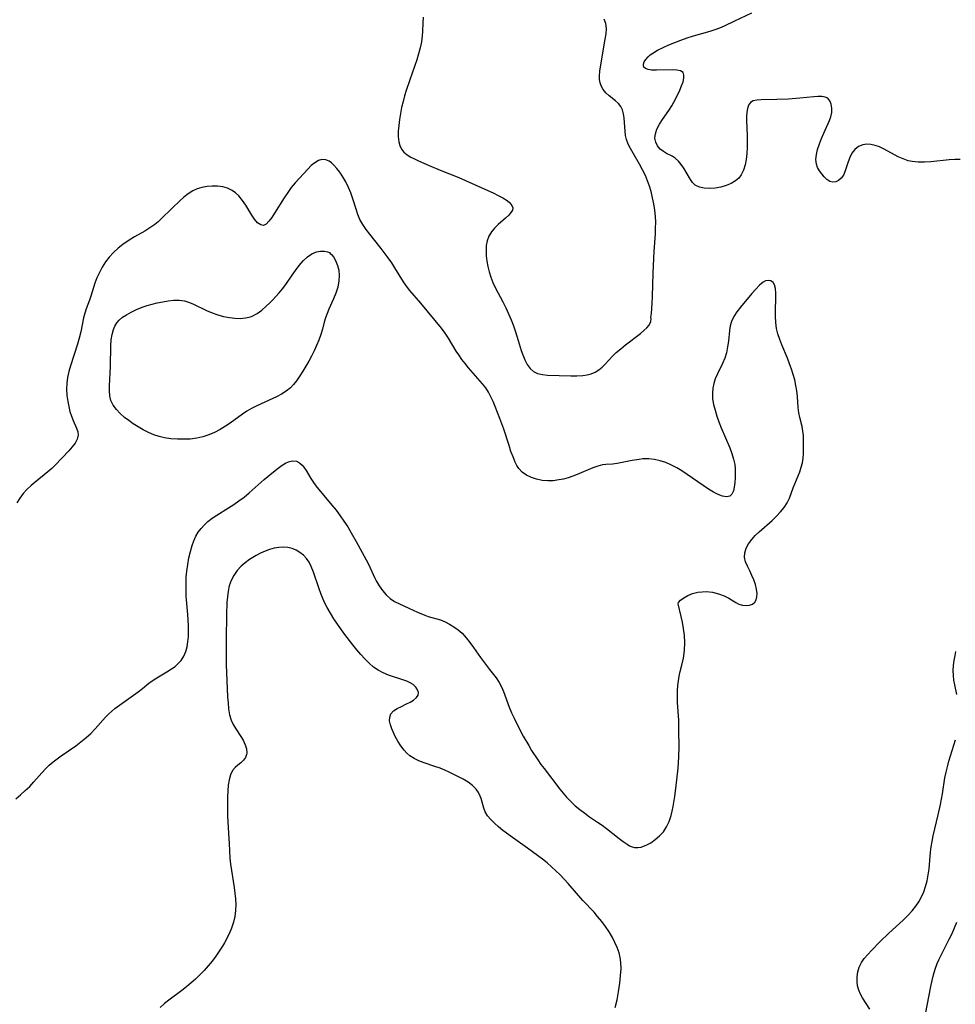
# Model space of a CAD drawing. Extents: x 1589302 to 1597504, y 2863029 to 2871231.
# Drawn here: x 1591290 to 1591565, y 2864982 to 2865271 of the extents above; entities that cross this region are included whole.
import ezdxf

# ---------------------------------------------------------------- set-up
doc = ezdxf.new("R2010")
doc.units = 0

msp = doc.modelspace()

# ---------------------------------------------------------------- linework, layer by layer
at = {"layer": 'WIL_059_Contours', "color": 0}
for points in [[(1591408.78, 2865271.55, 170), (1591408.66, 2865269.89, 170), (1591408.55, 2865267.31, 170), (1591408.46, 2865266.01, 170), (1591408.23, 2865264.25, 170), (1591407.89, 2865262.49, 170), (1591407.43, 2865260.75, 170), (1591406.86, 2865258.98, 170), (1591404.81, 2865253.1, 170), (1591403.77, 2865249.95, 170), (1591403.29, 2865248.37, 170), (1591402.85, 2865246.78, 170), (1591402.42, 2865244.99, 170), (1591402.06, 2865243.21, 170), (1591401.77, 2865241.44, 170), (1591401.56, 2865239.71, 170), (1591401.44, 2865238.03, 170), (1591401.45, 2865236.42, 170), (1591401.6, 2865234.92, 170), (1591401.89, 2865233.78, 170), (1591402.36, 2865232.77, 170), (1591403.09, 2865231.87, 170), (1591404.02, 2865231.09, 170), (1591405.17, 2865230.39, 170), (1591406.24, 2865229.86, 170), (1591407.36, 2865229.35, 170), (1591410.49, 2865227.99, 170), (1591413.79, 2865226.62, 170), (1591419.24, 2865224.44, 170), (1591426.03, 2865221.41, 170), (1591429.3, 2865219.9, 170), (1591430.82, 2865219.15, 170), (1591432.2, 2865218.4, 170), (1591433.4, 2865217.64, 170), (1591434.26, 2865216.95, 170), (1591434.84, 2865216.24, 170), (1591435.09, 2865215.51, 170), (1591434.95, 2865214.82, 170), (1591434.53, 2865214.1, 170), (1591433.89, 2865213.37, 170), (1591432.95, 2865212.48, 170), (1591430.79, 2865210.58, 170), (1591429.73, 2865209.54, 170), (1591428.78, 2865208.42, 170), (1591428.03, 2865207.18, 170), (1591427.55, 2865205.86, 170), (1591427.3, 2865204.43, 170), (1591427.22, 2865202.92, 170), (1591427.29, 2865201.39, 170), (1591427.48, 2865199.83, 170), (1591427.77, 2865198.25, 170), (1591428.17, 2865196.68, 170), (1591428.66, 2865195.11, 170), (1591429.25, 2865193.57, 170), (1591429.92, 2865192.13, 170), (1591432.17, 2865187.88, 170), (1591433.04, 2865186.15, 170), (1591433.85, 2865184.4, 170), (1591434.6, 2865182.62, 170), (1591435.28, 2865180.84, 170), (1591435.88, 2865179.05, 170), (1591436.64, 2865176.52, 170), (1591437.59, 2865173.58, 170), (1591438.04, 2865172.3, 170), (1591438.65, 2865170.84, 170), (1591439.34, 2865169.51, 170), (1591440.16, 2865168.36, 170), (1591441.15, 2865167.47, 170), (1591442.38, 2865166.88, 170), (1591443.79, 2865166.54, 170), (1591445.32, 2865166.37, 170), (1591452.15, 2865166.14, 170), (1591453.91, 2865166.14, 170), (1591455.62, 2865166.26, 170), (1591456.89, 2865166.46, 170), (1591458.1, 2865166.78, 170), (1591459.24, 2865167.24, 170), (1591460.32, 2865167.88, 170), (1591461.31, 2865168.66, 170), (1591462.22, 2865169.54, 170), (1591464.36, 2865171.92, 170), (1591465.47, 2865172.99, 170), (1591466.79, 2865174.12, 170), (1591468.24, 2865175.28, 170), (1591472.6, 2865178.63, 170), (1591473.62, 2865179.47, 170), (1591474.47, 2865180.28, 170), (1591475.11, 2865181.06, 170), (1591475.62, 2865182.1, 170), (1591475.78, 2865182.91, 170), (1591475.65, 2865183.32, 170)], [(1591475.65, 2865183.32, 170), (1591475.8, 2865184.48, 170), (1591476.06, 2865187.51, 170), (1591476.16, 2865189.51, 170), (1591476.31, 2865196.32, 170), (1591476.48, 2865200.75, 170), (1591476.59, 2865202.69, 170), (1591476.97, 2865207.85, 170), (1591477.05, 2865209.55, 170), (1591477.08, 2865211.25, 170), (1591477.02, 2865212.94, 170), (1591476.83, 2865214.81, 170), (1591476.53, 2865216.65, 170), (1591476.15, 2865218.49, 170), (1591475.69, 2865220.3, 170), (1591475.21, 2865221.89, 170), (1591474.68, 2865223.46, 170), (1591474.06, 2865224.98, 170), (1591473.22, 2865226.69, 170), (1591472.3, 2865228.35, 170), (1591470.41, 2865231.53, 170), (1591469.64, 2865232.89, 170), (1591468.98, 2865234.23, 170), (1591468.49, 2865235.6, 170), (1591468.23, 2865236.79, 170), (1591468.09, 2865237.99, 170), (1591467.93, 2865240.55, 170), (1591467.82, 2865241.87, 170), (1591467.62, 2865243.13, 170), (1591467.3, 2865244.29, 170), (1591466.8, 2865245.32, 170), (1591466.1, 2865246.19, 170), (1591465.25, 2865246.95, 170), (1591463.36, 2865248.41, 170), (1591462.43, 2865249.27, 170), (1591461.63, 2865250.23, 170), (1591461.02, 2865251.31, 170), (1591460.73, 2865252.25, 170), (1591460.58, 2865253.25, 170), (1591460.56, 2865254.31, 170), (1591460.68, 2865255.69, 170), (1591461.13, 2865258.67, 170), (1591462.25, 2865265.05, 170), (1591462.49, 2865266.66, 170), (1591462.57, 2865268.19, 170), (1591462.39, 2865269.63, 170), (1591461.92, 2865270.95, 170)], [(1591566.56, 2865229.72, 170), (1591564.92, 2865229.68, 170), (1591563.29, 2865229.58, 170), (1591557.86, 2865229.06, 170), (1591556, 2865228.93, 170), (1591554.18, 2865228.92, 170), (1591552.4, 2865229.1, 170), (1591551.23, 2865229.35, 170), (1591549.75, 2865229.86, 170), (1591548.32, 2865230.51, 170), (1591544.17, 2865232.74, 170), (1591542.81, 2865233.38, 170), (1591541.54, 2865233.82, 170), (1591540.29, 2865234.11, 170), (1591539.08, 2865234.2, 170), (1591537.93, 2865234.05, 170), (1591536.69, 2865233.53, 170), (1591535.61, 2865232.67, 170), (1591534.73, 2865231.57, 170), (1591534.09, 2865230.34, 170), (1591533.59, 2865229, 170), (1591532.71, 2865226.33, 170), (1591532.21, 2865225.15, 170), (1591531.57, 2865224.18, 170), (1591530.81, 2865223.55, 170), (1591529.96, 2865223.18, 170), (1591529.07, 2865223.07, 170), (1591528.21, 2865223.25, 170), (1591527.35, 2865223.79, 170), (1591526.58, 2865224.59, 170), (1591525.84, 2865225.52, 170), (1591525.21, 2865226.4, 170), (1591524.65, 2865227.32, 170), (1591524.28, 2865228.35, 170), (1591524.16, 2865229.67, 170), (1591524.3, 2865231.13, 170), (1591524.65, 2865232.68, 170), (1591525.15, 2865234.27, 170), (1591525.76, 2865235.88, 170), (1591526.43, 2865237.48, 170), (1591528.15, 2865241.18, 170), (1591528.53, 2865242.24, 170), (1591528.8, 2865243.56, 170), (1591528.84, 2865244.83, 170), (1591528.66, 2865245.99, 170), (1591528.26, 2865246.97, 170), (1591527.6, 2865247.69, 170), (1591526.81, 2865248.06, 170), (1591525.84, 2865248.22, 170), (1591524.74, 2865248.22, 170), (1591523.54, 2865248.13, 170), (1591519.46, 2865247.7, 170), (1591516.07, 2865247.46, 170), (1591512.68, 2865247.31, 170), (1591508.08, 2865247.22, 170), (1591506.82, 2865247.14, 170), (1591505.73, 2865246.9, 170), (1591504.88, 2865246.43, 170), (1591504.33, 2865245.7, 170), (1591503.99, 2865244.73, 170), (1591503.8, 2865243.59, 170), (1591503.72, 2865242.3, 170), (1591503.73, 2865241.11, 170), (1591503.9, 2865236.81, 170), (1591503.93, 2865235.03, 170), (1591503.91, 2865233.24, 170), (1591503.82, 2865231.47, 170), (1591503.65, 2865229.75, 170), (1591503.34, 2865228.1, 170), (1591502.88, 2865226.58, 170), (1591502.19, 2865225.21, 170), (1591501.45, 2865224.26, 170), (1591500.55, 2865223.45, 170), (1591499.25, 2865222.65, 170), (1591497.81, 2865222.04, 170), (1591496.19, 2865221.58, 170), (1591494.53, 2865221.3, 170), (1591492.9, 2865221.2, 170), (1591491.34, 2865221.28, 170), (1591489.92, 2865221.6, 170), (1591488.71, 2865222.2, 170), (1591487.92, 2865222.94, 170), (1591487.26, 2865223.86, 170), (1591486.06, 2865225.97, 170), (1591485.35, 2865227.13, 170), (1591484.57, 2865228.25, 170), (1591483.72, 2865229.25, 170), (1591482.78, 2865230.1, 170), (1591481.93, 2865230.65, 170), (1591480.21, 2865231.51, 170), (1591479.32, 2865232.01, 170), (1591478.4, 2865232.76, 170), (1591477.64, 2865233.7, 170), (1591477.09, 2865234.78, 170), (1591476.85, 2865235.98, 170), (1591476.99, 2865237.29, 170), (1591477.45, 2865238.66, 170), (1591478.15, 2865240.06, 170), (1591479.02, 2865241.47, 170), (1591480.88, 2865244.09, 170), (1591481.78, 2865245.44, 170), (1591482.42, 2865246.53, 170), (1591483, 2865247.64, 170), (1591484.14, 2865250.07, 170), (1591484.68, 2865251.35, 170), (1591485.09, 2865252.53, 170), (1591485.34, 2865253.61, 170), (1591485.36, 2865254.52, 170), (1591485.09, 2865255.22, 170), (1591484.35, 2865255.72, 170), (1591483.24, 2865255.96, 170), (1591481.89, 2865256.03, 170), (1591477.29, 2865255.91, 170), (1591475.88, 2865255.97, 170), (1591474.88, 2865256.13, 170), (1591474.1, 2865256.42, 170), (1591473.6, 2865256.85, 170), (1591473.47, 2865257.25, 170), (1591473.49, 2865257.72, 170), (1591473.72, 2865258.4, 170), (1591474.17, 2865259.13, 170), (1591474.81, 2865259.86, 170), (1591475.46, 2865260.43, 170), (1591476.22, 2865260.97, 170), (1591477.64, 2865261.81, 170), (1591479.22, 2865262.61, 170), (1591480.9, 2865263.38, 170), (1591482.66, 2865264.1, 170), (1591484.46, 2865264.79, 170), (1591486.29, 2865265.43, 170), (1591488.13, 2865266.02, 170), (1591489.97, 2865266.55, 170), (1591493.1, 2865267.38, 170), (1591494.5, 2865267.86, 170), (1591495.88, 2865268.4, 170), (1591497.25, 2865268.99, 170), (1591500.31, 2865270.4, 170), (1591505.36, 2865272.83, 170)], [(1591483.65, 2865099.2, 172), (1591483.78, 2865099.59, 172), (1591484.36, 2865100.21, 172), (1591485.34, 2865100.95, 172), (1591486.51, 2865101.61, 172), (1591487.9, 2865102.19, 172), (1591489.46, 2865102.6, 172), (1591490.68, 2865102.75, 172), (1591491.92, 2865102.78, 172), (1591493.76, 2865102.57, 172), (1591495.53, 2865102.13, 172), (1591497.16, 2865101.52, 172), (1591498.59, 2865100.82, 172), (1591500.65, 2865099.56, 172), (1591501.53, 2865099.12, 172), (1591502.58, 2865098.8, 172), (1591503.62, 2865098.69, 172), (1591504.61, 2865098.78, 172), (1591505.48, 2865099.08, 172), (1591506.17, 2865099.63, 172), (1591506.59, 2865100.34, 172), (1591506.82, 2865101.22, 172), (1591506.87, 2865102.21, 172), (1591506.72, 2865103.49, 172), (1591506.38, 2865104.83, 172), (1591505.91, 2865106.2, 172), (1591505.35, 2865107.55, 172), (1591504.74, 2865108.85, 172), (1591504.05, 2865110.22, 172), (1591503.47, 2865111.54, 172), (1591503.17, 2865112.86, 172), (1591503.26, 2865114.16, 172), (1591503.67, 2865115.49, 172), (1591504.36, 2865116.8, 172), (1591505.27, 2865118.07, 172), (1591506.3, 2865119.21, 172), (1591507.46, 2865120.32, 172), (1591511.28, 2865123.67, 172), (1591512.56, 2865124.89, 172), (1591513.76, 2865126.16, 172), (1591514.83, 2865127.47, 172), (1591515.72, 2865128.86, 172), (1591516.38, 2865130.27, 172), (1591517.46, 2865133.21, 172), (1591519.39, 2865138, 172), (1591519.83, 2865139.3, 172), (1591520.16, 2865140.61, 172), (1591520.36, 2865141.96, 172), (1591520.46, 2865143.33, 172), (1591520.5, 2865146.08, 172), (1591520.45, 2865148.65, 172), (1591520.33, 2865149.9, 172), (1591520.08, 2865151.24, 172), (1591519.43, 2865153.91, 172), (1591519.15, 2865155.26, 172), (1591518.95, 2865156.84, 172), (1591518.73, 2865160.11, 172), (1591518.56, 2865161.78, 172), (1591518.28, 2865163.36, 172), (1591517.9, 2865164.95, 172), (1591517.45, 2865166.55, 172), (1591516.93, 2865168.14, 172), (1591516.36, 2865169.73, 172), (1591515.75, 2865171.31, 172), (1591514.12, 2865175.26, 172), (1591513.51, 2865176.85, 172), (1591512.98, 2865178.46, 172), (1591512.59, 2865180.08, 172), (1591512.35, 2865181.87, 172), (1591512.28, 2865183.67, 172), (1591512.29, 2865185.45, 172), (1591512.41, 2865188.87, 172), (1591512.4, 2865190.42, 172), (1591512.28, 2865191.77, 172), (1591511.97, 2865192.89, 172), (1591511.57, 2865193.53, 172), (1591510.89, 2865194.05, 172), (1591510.08, 2865194.21, 172), (1591509.37, 2865194.04, 172), (1591508.63, 2865193.63, 172), (1591507.56, 2865192.77, 172), (1591506.47, 2865191.66, 172), (1591505.36, 2865190.39, 172), (1591501.99, 2865186.29, 172), (1591500.95, 2865184.95, 172), (1591500.05, 2865183.57, 172), (1591499.36, 2865182.13, 172), (1591498.99, 2865180.83, 172), (1591498.76, 2865179.47, 172), (1591498.41, 2865176.36, 172), (1591498.17, 2865174.64, 172), (1591497.83, 2865172.95, 172), (1591497.34, 2865171.3, 172), (1591496.69, 2865169.76, 172), (1591495.2, 2865166.77, 172), (1591494.54, 2865165.25, 172), (1591494.11, 2865163.9, 172), (1591493.83, 2865162.52, 172), (1591493.71, 2865161.1, 172), (1591493.79, 2865159.43, 172), (1591494.06, 2865157.74, 172), (1591494.49, 2865156.04, 172), (1591495.02, 2865154.33, 172), (1591495.63, 2865152.62, 172), (1591496.29, 2865150.91, 172), (1591498.82, 2865144.98, 172), (1591499.45, 2865143.33, 172), (1591499.95, 2865141.69, 172), (1591500.28, 2865140.07, 172), (1591500.4, 2865138.86, 172), (1591500.43, 2865137.67, 172), (1591500.41, 2865136.19, 172), (1591500.32, 2865134.78, 172), (1591500.16, 2865133.48, 172), (1591499.88, 2865132.34, 172), (1591499.46, 2865131.43, 172), (1591498.84, 2865130.84, 172), (1591497.9, 2865130.63, 172), (1591496.74, 2865130.82, 172), (1591495.43, 2865131.29, 172), (1591494.03, 2865131.99, 172), (1591492.58, 2865132.87, 172), (1591484.7, 2865138.23, 172), (1591483.26, 2865139.12, 172), (1591481.67, 2865139.95, 172), (1591480.04, 2865140.65, 172), (1591478.39, 2865141.2, 172), (1591476.72, 2865141.59, 172), (1591475.05, 2865141.79, 172), (1591473.26, 2865141.74, 172), (1591472.18, 2865141.62, 172), (1591470.15, 2865141.28, 172), (1591467.17, 2865140.67, 172), (1591465.75, 2865140.41, 172), (1591464.39, 2865140.23, 172), (1591462.4, 2865140.1, 172), (1591461.42, 2865139.97, 172), (1591460.03, 2865139.62, 172), (1591458.6, 2865139.1, 172), (1591454.04, 2865137.16, 172), (1591452.71, 2865136.66, 172), (1591451.36, 2865136.22, 172), (1591449.98, 2865135.84, 172), (1591448.6, 2865135.56, 172), (1591446.96, 2865135.36, 172), (1591445.33, 2865135.32, 172), (1591443.74, 2865135.45, 172), (1591442.09, 2865135.78, 172), (1591440.54, 2865136.31, 172), (1591439.12, 2865137.01, 172), (1591437.87, 2865137.88, 172), (1591436.84, 2865138.94, 172), (1591436.27, 2865139.83, 172), (1591435.79, 2865140.81, 172), (1591435.15, 2865142.33, 172), (1591434.55, 2865143.96, 172), (1591433.97, 2865145.66, 172), (1591432.42, 2865150.47, 172), (1591431.86, 2865152.08, 172), (1591431.26, 2865153.67, 172), (1591429.93, 2865157.11, 172), (1591429.33, 2865158.57, 172), (1591428.68, 2865159.98, 172), (1591427.96, 2865161.34, 172), (1591427.14, 2865162.62, 172), (1591426.19, 2865163.85, 172), (1591422.11, 2865168.53, 172), (1591421.11, 2865169.74, 172), (1591420.16, 2865170.98, 172), (1591419.19, 2865172.35, 172), (1591418.49, 2865173.45, 172), (1591416.2, 2865177.21, 172), (1591415.21, 2865178.7, 172), (1591414.15, 2865180.15, 172), (1591408.03, 2865187.52, 172), (1591404.85, 2865191.2, 172), (1591403.83, 2865192.49, 172), (1591402.93, 2865193.8, 172), (1591400.44, 2865197.93, 172), (1591399.5, 2865199.38, 172), (1591398.51, 2865200.81, 172), (1591396.41, 2865203.61, 172), (1591393.04, 2865207.75, 172), (1591391.96, 2865209.15, 172), (1591390.98, 2865210.59, 172), (1591390.15, 2865212.09, 172), (1591389.54, 2865213.56, 172), (1591389.04, 2865215.08, 172), (1591388.09, 2865218.18, 172), (1591387.48, 2865219.87, 172), (1591386.77, 2865221.51, 172), (1591385.99, 2865223.1, 172), (1591385.14, 2865224.6, 172), (1591384.24, 2865225.98, 172), (1591383.38, 2865227.09, 172), (1591382.52, 2865228.06, 172), (1591381.85, 2865228.72, 172), (1591381.15, 2865229.24, 172), (1591380.12, 2865229.65, 172), (1591379.03, 2865229.69, 172), (1591377.97, 2865229.38, 172), (1591376.91, 2865228.77, 172), (1591375.88, 2865227.94, 172), (1591374.84, 2865226.91, 172), (1591371.12, 2865222.88, 172), (1591370.01, 2865221.5, 172), (1591368.95, 2865220.02, 172), (1591367.93, 2865218.49, 172), (1591365.11, 2865213.98, 172), (1591364.26, 2865212.67, 172), (1591363.45, 2865211.56, 172), (1591362.67, 2865210.72, 172), (1591361.88, 2865210.33, 172), (1591361.02, 2865210.51, 172), (1591360.13, 2865211.15, 172), (1591359.23, 2865212.15, 172), (1591358.37, 2865213.4, 172), (1591356.61, 2865216.25, 172), (1591355.65, 2865217.68, 172), (1591354.57, 2865219.01, 172), (1591353.64, 2865219.88, 172), (1591352.62, 2865220.61, 172), (1591351.29, 2865221.24, 172), (1591349.85, 2865221.65, 172), (1591348.35, 2865221.87, 172), (1591346.81, 2865221.92, 172), (1591345.26, 2865221.81, 172), (1591343.73, 2865221.51, 172), (1591342.37, 2865221.07, 172), (1591341.06, 2865220.46, 172), (1591339.72, 2865219.61, 172), (1591338.45, 2865218.62, 172), (1591337.22, 2865217.53, 172), (1591334.97, 2865215.38, 172), (1591331.81, 2865212.26, 172), (1591330.86, 2865211.39, 172), (1591329.87, 2865210.58, 172), (1591328.46, 2865209.59, 172), (1591326.98, 2865208.7, 172), (1591323.94, 2865206.98, 172), (1591322.08, 2865205.85, 172), (1591320.56, 2865204.78, 172), (1591319.12, 2865203.62, 172), (1591317.77, 2865202.38, 172), (1591316.54, 2865201.04, 172), (1591315.44, 2865199.61, 172), (1591314.48, 2865198.11, 172), (1591313.63, 2865196.56, 172), (1591312.9, 2865194.99, 172), (1591312.31, 2865193.4, 172), (1591311.14, 2865189.53, 172), (1591310.74, 2865188.36, 172), (1591309.78, 2865185.82, 172), (1591309.36, 2865184.53, 172), (1591309.01, 2865183.2, 172), (1591308.15, 2865179.04, 172), (1591307.71, 2865177.27, 172), (1591307.2, 2865175.49, 172), (1591305.16, 2865169.11, 172), (1591304.66, 2865167.41, 172), (1591304.27, 2865165.71, 172), (1591304.02, 2865164, 172), (1591303.96, 2865162.2, 172), (1591304.08, 2865160.4, 172), (1591304.32, 2865158.63, 172), (1591304.62, 2865157.13, 172), (1591304.98, 2865155.67, 172), (1591305.41, 2865154.29, 172), (1591305.89, 2865153, 172), (1591306.91, 2865150.74, 172), (1591307.27, 2865149.72, 172), (1591307.39, 2865148.71, 172), (1591307.13, 2865147.57, 172), (1591306.52, 2865146.42, 172), (1591305.67, 2865145.26, 172), (1591304.64, 2865144.09, 172), (1591300.65, 2865139.95, 172), (1591299.63, 2865138.95, 172), (1591298.47, 2865137.91, 172), (1591294.78, 2865134.92, 172), (1591293.58, 2865133.9, 172), (1591292.35, 2865132.77, 172), (1591291.23, 2865131.56, 172), (1591290.25, 2865130.27, 172), (1591289.42, 2865128.86, 172)], [(1591381.47, 2865202.08, 174), (1591381.82, 2865201.84, 174), (1591382.38, 2865201.14, 174), (1591383.03, 2865200.03, 174), (1591383.62, 2865198.58, 174), (1591383.94, 2865197.17, 174), (1591384.08, 2865195.63, 174), (1591384.01, 2865194.02, 174), (1591383.67, 2865192.2, 174), (1591383.11, 2865190.43, 174), (1591382.43, 2865188.73, 174), (1591381.01, 2865185.7, 174), (1591380.5, 2865184.46, 174), (1591380.06, 2865183.18, 174), (1591379.69, 2865181.89, 174), (1591379.16, 2865179.9, 174), (1591378.66, 2865178.27, 174), (1591378.07, 2865176.64, 174), (1591377.4, 2865175.02, 174), (1591376.69, 2865173.48, 174), (1591375.93, 2865171.96, 174), (1591375.12, 2865170.47, 174), (1591374.29, 2865169, 174), (1591373.43, 2865167.57, 174), (1591372.55, 2865166.19, 174), (1591371.51, 2865164.69, 174), (1591370.67, 2865163.6, 174), (1591369.74, 2865162.61, 174), (1591368.51, 2865161.62, 174), (1591367.13, 2865160.77, 174), (1591365.65, 2865160, 174), (1591361.13, 2865157.91, 174), (1591359.73, 2865157.24, 174), (1591358.34, 2865156.52, 174), (1591356.99, 2865155.76, 174), (1591355.68, 2865154.93, 174), (1591352.03, 2865152.29, 174), (1591350.69, 2865151.38, 174), (1591349.11, 2865150.41, 174), (1591347.47, 2865149.55, 174), (1591345.78, 2865148.81, 174), (1591344.03, 2865148.23, 174), (1591342.21, 2865147.84, 174), (1591340.34, 2865147.6, 174), (1591338.45, 2865147.51, 174), (1591336.55, 2865147.54, 174), (1591334.65, 2865147.69, 174), (1591332.77, 2865147.97, 174), (1591331.18, 2865148.34, 174), (1591329.63, 2865148.83, 174), (1591328.03, 2865149.5, 174), (1591326.48, 2865150.29, 174), (1591324.98, 2865151.16, 174), (1591323.54, 2865152.1, 174), (1591322.26, 2865153.01, 174), (1591321.05, 2865153.96, 174), (1591319.77, 2865155.09, 174), (1591318.63, 2865156.29, 174), (1591317.69, 2865157.55, 174), (1591317.03, 2865158.92, 174), (1591316.71, 2865160.28, 174), (1591316.6, 2865161.72, 174), (1591316.63, 2865163.23, 174), (1591316.9, 2865168.9, 174), (1591317.02, 2865175.05, 174), (1591317.13, 2865176.72, 174), (1591317.36, 2865178.31, 174), (1591317.76, 2865179.79, 174), (1591318.17, 2865180.73, 174), (1591318.75, 2865181.7, 174), (1591319.45, 2865182.55, 174), (1591320.43, 2865183.37, 174), (1591321.56, 2865184.1, 174), (1591323.01, 2865184.89, 174), (1591324.58, 2865185.63, 174), (1591326.22, 2865186.29, 174), (1591327.66, 2865186.78, 174), (1591329.14, 2865187.2, 174), (1591330.62, 2865187.58, 174), (1591332.26, 2865187.93, 174), (1591333.88, 2865188.19, 174), (1591335.49, 2865188.34, 174), (1591337.06, 2865188.34, 174), (1591338.59, 2865188.14, 174), (1591339.83, 2865187.77, 174), (1591341.05, 2865187.28, 174), (1591345.1, 2865185.32, 174), (1591346.73, 2865184.65, 174), (1591348.4, 2865184.09, 174), (1591350.11, 2865183.63, 174), (1591351.82, 2865183.29, 174), (1591353.43, 2865183.09, 174), (1591355.01, 2865183.04, 174), (1591356.54, 2865183.17, 174), (1591358, 2865183.52, 174), (1591358.56, 2865183.73, 174), (1591359.99, 2865184.49, 174), (1591361.36, 2865185.46, 174), (1591362.67, 2865186.59, 174), (1591363.64, 2865187.52, 174), (1591364.53, 2865188.43, 174), (1591366.45, 2865190.52, 174), (1591367.46, 2865191.71, 174), (1591368.41, 2865192.97, 174), (1591370.23, 2865195.68, 174), (1591371.25, 2865197.12, 174), (1591372.32, 2865198.55, 174), (1591373.51, 2865199.95, 174), (1591374.76, 2865201.15, 174), (1591376.08, 2865202.04, 174), (1591377.37, 2865202.55, 174), (1591378.62, 2865202.78, 174), (1591379.73, 2865202.77, 174), (1591380.6, 2865202.6, 174), (1591381.2, 2865202.35, 174), (1591381.47, 2865202.08, 174)], [(1591289.1, 2865041.88, 172), (1591290.49, 2865043.07, 172), (1591291.84, 2865044.3, 172), (1591293.15, 2865045.57, 172), (1591294.4, 2865046.89, 172), (1591296.69, 2865049.5, 172), (1591297.86, 2865050.77, 172), (1591298.92, 2865051.8, 172), (1591300.04, 2865052.77, 172), (1591301.2, 2865053.69, 172), (1591302.4, 2865054.57, 172), (1591306.67, 2865057.47, 172), (1591308.21, 2865058.62, 172), (1591309.69, 2865059.83, 172), (1591311.09, 2865061.11, 172), (1591312.41, 2865062.45, 172), (1591315.38, 2865065.87, 172), (1591316.36, 2865066.85, 172), (1591317.26, 2865067.66, 172), (1591318.21, 2865068.44, 172), (1591319.55, 2865069.45, 172), (1591325.01, 2865073.33, 172), (1591326.31, 2865074.32, 172), (1591328.18, 2865075.84, 172), (1591329.13, 2865076.57, 172), (1591330.52, 2865077.49, 172), (1591333.4, 2865079.17, 172), (1591334.8, 2865080.04, 172), (1591335.85, 2865080.8, 172), (1591336.82, 2865081.63, 172), (1591337.66, 2865082.56, 172), (1591338.46, 2865083.83, 172), (1591339.01, 2865085.13, 172), (1591339.39, 2865086.54, 172), (1591339.64, 2865088.01, 172), (1591339.79, 2865089.55, 172), (1591339.84, 2865091.13, 172), (1591339.82, 2865092.75, 172), (1591339.62, 2865096.07, 172), (1591339.17, 2865101.44, 172), (1591339.08, 2865103.29, 172), (1591339.08, 2865105.14, 172), (1591339.16, 2865106.98, 172), (1591339.32, 2865108.81, 172), (1591339.58, 2865110.75, 172), (1591339.94, 2865112.66, 172), (1591340.37, 2865114.52, 172), (1591340.9, 2865116.33, 172), (1591341.39, 2865117.7, 172), (1591341.98, 2865119.01, 172), (1591342.68, 2865120.23, 172), (1591343.52, 2865121.34, 172), (1591344.47, 2865122.37, 172), (1591345.51, 2865123.32, 172), (1591346.78, 2865124.33, 172), (1591348.11, 2865125.24, 172), (1591351.59, 2865127.34, 172), (1591353.12, 2865128.33, 172), (1591354.64, 2865129.39, 172), (1591356.13, 2865130.52, 172), (1591357.65, 2865131.78, 172), (1591362.04, 2865135.68, 172), (1591364.79, 2865137.97, 172), (1591366.12, 2865139, 172), (1591367.37, 2865139.91, 172), (1591368.28, 2865140.5, 172), (1591369.16, 2865140.94, 172), (1591370.36, 2865141.21, 172), (1591371.52, 2865141.06, 172), (1591372.38, 2865140.61, 172), (1591373.17, 2865139.91, 172), (1591373.66, 2865139.34, 172), (1591374.36, 2865138.32, 172), (1591375.78, 2865136, 172), (1591376.56, 2865134.79, 172), (1591377.53, 2865133.47, 172), (1591378.58, 2865132.17, 172), (1591381.93, 2865128.21, 172), (1591383.16, 2865126.66, 172), (1591384.34, 2865125.07, 172), (1591385.48, 2865123.44, 172), (1591386.58, 2865121.77, 172), (1591387.62, 2865120.08, 172), (1591389.09, 2865117.5, 172), (1591391.99, 2865112.15, 172), (1591392.66, 2865110.8, 172), (1591394.51, 2865106.74, 172), (1591394.93, 2865105.91, 172), (1591395.79, 2865104.45, 172), (1591396.77, 2865103.09, 172), (1591397.86, 2865101.85, 172), (1591399.05, 2865100.77, 172), (1591400.34, 2865099.87, 172), (1591401.77, 2865099.15, 172), (1591404.52, 2865097.95, 172), (1591407.06, 2865096.77, 172), (1591409.26, 2865095.81, 172), (1591410.2, 2865095.47, 172), (1591413.83, 2865094.45, 172), (1591415.17, 2865093.92, 172), (1591416.49, 2865093.25, 172), (1591417.78, 2865092.46, 172), (1591419.01, 2865091.55, 172), (1591420.17, 2865090.52, 172), (1591421.37, 2865089.24, 172), (1591422.49, 2865087.85, 172), (1591423.55, 2865086.4, 172), (1591425.62, 2865083.43, 172), (1591427.34, 2865081.02, 172), (1591428.22, 2865079.87, 172), (1591430.15, 2865077.45, 172), (1591431.11, 2865076.1, 172), (1591431.81, 2865074.79, 172), (1591432.4, 2865073.38, 172), (1591434.01, 2865068.85, 172), (1591434.69, 2865067.21, 172), (1591435.44, 2865065.57, 172), (1591436.66, 2865063.16, 172), (1591438.16, 2865060.34, 172), (1591439.77, 2865057.52, 172), (1591440.62, 2865056.11, 172), (1591442.41, 2865053.35, 172), (1591443.35, 2865052, 172), (1591444.26, 2865050.78, 172), (1591448.93, 2865044.74, 172), (1591449.89, 2865043.56, 172), (1591450.88, 2865042.41, 172), (1591452.13, 2865041.12, 172), (1591453.44, 2865039.89, 172), (1591454.81, 2865038.74, 172), (1591456.21, 2865037.64, 172), (1591457.65, 2865036.62, 172), (1591459.99, 2865035.09, 172), (1591461.33, 2865034.15, 172), (1591462.64, 2865033.17, 172), (1591466.36, 2865030.24, 172), (1591467.53, 2865029.36, 172), (1591468.64, 2865028.58, 172), (1591469.4, 2865028.14, 172), (1591470.11, 2865027.81, 172), (1591470.85, 2865027.61, 172), (1591471.83, 2865027.56, 172), (1591472.83, 2865027.73, 172), (1591473.53, 2865027.96, 172), (1591474.24, 2865028.26, 172), (1591475.59, 2865029, 172), (1591476.93, 2865029.93, 172), (1591478.18, 2865031.01, 172), (1591479.32, 2865032.25, 172), (1591480.28, 2865033.64, 172), (1591481.02, 2865035.24, 172), (1591481.57, 2865036.97, 172), (1591481.89, 2865038.27, 172), (1591482.17, 2865039.61, 172), (1591482.67, 2865042.63, 172), (1591483.12, 2865045.84, 172), (1591483.31, 2865047.51, 172), (1591483.64, 2865050.86, 172), (1591483.85, 2865054.22, 172), (1591483.92, 2865057.27, 172), (1591483.9, 2865061.87, 172), (1591483.82, 2865064.98, 172), (1591483.52, 2865070.16, 172), (1591483.46, 2865071.86, 172), (1591483.46, 2865073.56, 172), (1591483.55, 2865075.23, 172), (1591483.73, 2865076.6, 172), (1591483.97, 2865077.96, 172), (1591484.27, 2865079.3, 172), (1591484.74, 2865081.14, 172), (1591485.19, 2865083.2, 172), (1591485.52, 2865085.47, 172), (1591485.63, 2865087.87, 172), (1591485.52, 2865089.91, 172), (1591485.25, 2865091.9, 172), (1591484.91, 2865093.79, 172), (1591484.53, 2865095.49, 172), (1591483.65, 2865099.2, 172)], [(1591465.19, 2864980.65, 170), (1591465.7, 2864982.84, 170), (1591466.17, 2864985.23, 170), (1591466.54, 2864987.71, 170), (1591466.77, 2864989.88, 170), (1591466.88, 2864991.95, 170), (1591466.83, 2864993.86, 170), (1591466.63, 2864995.31, 170), (1591466.31, 2864996.64, 170), (1591465.77, 2864998.19, 170), (1591465.1, 2864999.71, 170), (1591464.33, 2865001.18, 170), (1591463.37, 2865002.8, 170), (1591462.33, 2865004.38, 170), (1591461.21, 2865005.91, 170), (1591460.01, 2865007.38, 170), (1591458.95, 2865008.57, 170), (1591455.65, 2865012.05, 170), (1591451.39, 2865017.04, 170), (1591450.22, 2865018.31, 170), (1591449, 2865019.55, 170), (1591447.76, 2865020.76, 170), (1591446.47, 2865021.93, 170), (1591445.16, 2865023.08, 170), (1591443.81, 2865024.19, 170), (1591442.37, 2865025.3, 170), (1591439.43, 2865027.45, 170), (1591435.01, 2865030.55, 170), (1591432.2, 2865032.62, 170), (1591430.89, 2865033.66, 170), (1591429.68, 2865034.72, 170), (1591428.59, 2865035.81, 170), (1591427.67, 2865036.94, 170), (1591426.97, 2865038.11, 170), (1591426.57, 2865039.12, 170), (1591425.78, 2865041.97, 170), (1591425.51, 2865042.7, 170), (1591425, 2865043.77, 170), (1591424.35, 2865044.76, 170), (1591423.28, 2865045.84, 170), (1591421.97, 2865046.79, 170), (1591420.51, 2865047.65, 170), (1591418.94, 2865048.47, 170), (1591416.38, 2865049.72, 170), (1591415.07, 2865050.31, 170), (1591413.73, 2865050.86, 170), (1591412.15, 2865051.44, 170), (1591409.02, 2865052.52, 170), (1591407.52, 2865053.1, 170), (1591406.11, 2865053.75, 170), (1591404.84, 2865054.53, 170), (1591403.95, 2865055.29, 170), (1591403.14, 2865056.15, 170), (1591402.18, 2865057.43, 170), (1591401.32, 2865058.79, 170), (1591400.57, 2865060.18, 170), (1591399.9, 2865061.55, 170), (1591399.52, 2865062.43, 170), (1591399.12, 2865063.65, 170), (1591398.91, 2865064.83, 170), (1591398.93, 2865065.93, 170), (1591399.26, 2865066.88, 170), (1591400.03, 2865067.74, 170), (1591401.11, 2865068.45, 170), (1591402.38, 2865069.07, 170), (1591403.7, 2865069.67, 170), (1591404.89, 2865070.26, 170), (1591405.95, 2865070.91, 170), (1591406.78, 2865071.62, 170), (1591407.27, 2865072.4, 170), (1591407.35, 2865073.11, 170), (1591407.12, 2865073.94, 170), (1591406.59, 2865074.75, 170), (1591405.79, 2865075.48, 170), (1591404.96, 2865075.99, 170), (1591404, 2865076.43, 170), (1591403.05, 2865076.78, 170), (1591398.53, 2865078.27, 170), (1591397.01, 2865078.89, 170), (1591395.54, 2865079.65, 170), (1591394.15, 2865080.61, 170), (1591392.84, 2865081.73, 170), (1591391.6, 2865082.98, 170), (1591390.4, 2865084.31, 170), (1591389.23, 2865085.7, 170), (1591388.09, 2865087.13, 170), (1591385.78, 2865090.13, 170), (1591383.56, 2865093.22, 170), (1591382.51, 2865094.8, 170), (1591381.51, 2865096.41, 170), (1591380.58, 2865098.06, 170), (1591379.9, 2865099.41, 170), (1591379.27, 2865100.79, 170), (1591378.69, 2865102.19, 170), (1591378.16, 2865103.6, 170), (1591376.51, 2865108.51, 170), (1591375.86, 2865110.15, 170), (1591375.22, 2865111.38, 170), (1591374.44, 2865112.51, 170), (1591373.56, 2865113.48, 170), (1591372.56, 2865114.3, 170), (1591371.46, 2865114.97, 170), (1591370.27, 2865115.45, 170), (1591369, 2865115.74, 170), (1591367.68, 2865115.83, 170), (1591366.32, 2865115.76, 170), (1591364.95, 2865115.53, 170), (1591363.62, 2865115.16, 170), (1591362.29, 2865114.67, 170), (1591360.98, 2865114.09, 170), (1591359.7, 2865113.42, 170), (1591358.69, 2865112.82, 170), (1591357.72, 2865112.19, 170), (1591356.44, 2865111.27, 170), (1591355.27, 2865110.25, 170), (1591354.12, 2865108.97, 170), (1591353.14, 2865107.55, 170), (1591352.35, 2865106.04, 170), (1591351.77, 2865104.42, 170), (1591351.43, 2865102.86, 170), (1591351.23, 2865101.23, 170), (1591351.12, 2865099.57, 170), (1591350.98, 2865096.04, 170), (1591350.84, 2865088.8, 170), (1591350.84, 2865085.09, 170), (1591350.91, 2865081.34, 170), (1591351.31, 2865071.9, 170), (1591351.42, 2865070.07, 170), (1591351.59, 2865068.29, 170), (1591351.88, 2865066.59, 170), (1591352.35, 2865064.99, 170), (1591352.95, 2865063.72, 170), (1591353.67, 2865062.51, 170), (1591355.2, 2865060.22, 170), (1591355.89, 2865059.09, 170), (1591356.49, 2865057.8, 170), (1591356.86, 2865056.54, 170), (1591356.93, 2865055.34, 170), (1591356.87, 2865054.93, 170), (1591356.53, 2865054.04, 170), (1591355.96, 2865053.25, 170), (1591355.19, 2865052.51, 170), (1591354.34, 2865051.81, 170), (1591353.51, 2865051.06, 170), (1591352.78, 2865050.19, 170), (1591352.17, 2865048.96, 170), (1591351.76, 2865047.52, 170), (1591351.5, 2865045.93, 170), (1591351.34, 2865044.22, 170), (1591351.26, 2865042.43, 170), (1591351.24, 2865040.66, 170), (1591351.29, 2865037.04, 170), (1591351.46, 2865033.38, 170), (1591351.8, 2865028.73, 170), (1591352, 2865024.51, 170), (1591352.19, 2865022.74, 170), (1591353.24, 2865015.86, 170), (1591353.45, 2865014.2, 170), (1591353.6, 2865012.55, 170), (1591353.67, 2865010.9, 170), (1591353.63, 2865009.11, 170), (1591353.44, 2865007.34, 170), (1591353.07, 2865005.63, 170), (1591352.48, 2865003.92, 170), (1591351.72, 2865002.26, 170), (1591350.34, 2864999.61, 170), (1591349.77, 2864998.61, 170), (1591348.84, 2864997.12, 170), (1591347.83, 2864995.66, 170), (1591346.75, 2864994.23, 170), (1591345.61, 2864992.84, 170), (1591344.42, 2864991.48, 170), (1591343.17, 2864990.18, 170), (1591341.91, 2864988.97, 170), (1591340.6, 2864987.81, 170), (1591339.27, 2864986.7, 170), (1591337.9, 2864985.61, 170), (1591334.01, 2864982.72, 170), (1591332.8, 2864981.77, 170), (1591331.44, 2864980.6, 170)], [(1591565.51, 2865072.5, 172), (1591564.93, 2865075.39, 172), (1591564.69, 2865076.77, 172), (1591564.54, 2865078.15, 172), (1591564.5, 2865079.61, 172), (1591564.59, 2865081.09, 172), (1591564.77, 2865082.57, 172), (1591565.03, 2865084.05, 172), (1591565.28, 2865085.16, 172)], [(1591539.99, 2864980.13, 172), (1591537.83, 2864983.42, 172), (1591537.21, 2864984.52, 172), (1591536.71, 2864985.65, 172), (1591536.36, 2864986.94, 172), (1591536.21, 2864988.26, 172), (1591536.23, 2864989.6, 172), (1591536.44, 2864991.06, 172), (1591536.85, 2864992.47, 172), (1591537.49, 2864993.78, 172), (1591538.35, 2864994.98, 172), (1591539.36, 2864996.13, 172), (1591540.5, 2864997.36, 172), (1591542.95, 2864999.9, 172), (1591545.57, 2865002.46, 172), (1591549.77, 2865006.3, 172), (1591551.12, 2865007.61, 172), (1591552.39, 2865008.97, 172), (1591553.49, 2865010.33, 172), (1591554.38, 2865011.68, 172), (1591555.15, 2865013.1, 172), (1591555.81, 2865014.58, 172), (1591556.35, 2865016.11, 172), (1591556.81, 2865017.83, 172), (1591557.15, 2865019.59, 172), (1591557.4, 2865021.37, 172), (1591557.83, 2865026.19, 172), (1591558.02, 2865027.79, 172), (1591558.29, 2865029.39, 172), (1591558.62, 2865030.99, 172), (1591560.08, 2865037.18, 172), (1591560.73, 2865040.2, 172), (1591561.34, 2865043.4, 172), (1591562.04, 2865048.05, 172), (1591562.37, 2865049.69, 172), (1591562.78, 2865051.33, 172), (1591563.23, 2865052.96, 172), (1591565.1, 2865059.27, 172)], [(1591556.35, 2864978.69, 174), (1591557.91, 2864986.76, 174), (1591558.28, 2864988.5, 174), (1591558.69, 2864990.22, 174), (1591559.18, 2864991.9, 174), (1591559.77, 2864993.53, 174), (1591560.24, 2864994.58, 174), (1591563.32, 2865000.63, 174), (1591564.15, 2865002.35, 174), (1591564.87, 2865004.02, 174), (1591565.54, 2865005.71, 174)]]:
    msp.add_polyline3d(points, dxfattribs=at)

doc.saveas('drawing.dxf')
